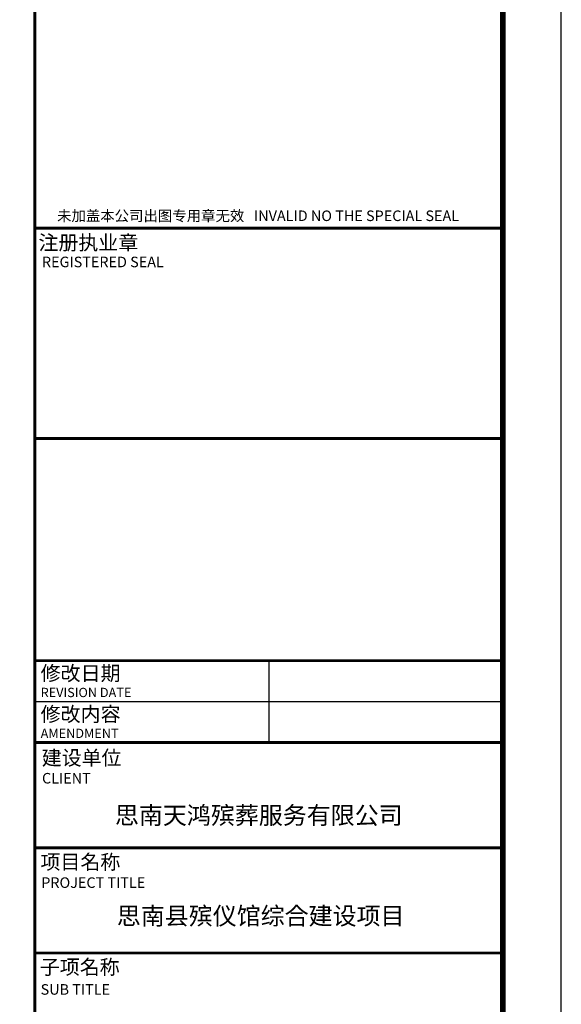
# Model space of a CAD drawing. Extents: x 29752 to 344510, y 7684 to 713104.
# Drawn here: x 121644 to 126274, y 618033 to 626455 of the extents above; entities that cross this region are included whole.
import ezdxf

# ---------------------------------------------------------------- set-up
doc = ezdxf.new("R2010")
doc.units = 0
doc.header["$LTSCALE"] = 1000
doc.header["$MEASUREMENT"] = 0
for name, color, linetype in [('K', 130, 'Continuous'), ('PUB-TITLE', 4, 'Continuous'), ('PUB_TITLE', 4, 'Continuous')]:
    doc.layers.add(name, color=color, linetype=linetype)
doc.styles.add('HT', font='simhei.ttf', dxfattribs={"height": 300})
doc.styles.add('Z-ST', font='txt', dxfattribs={"width": 0.8})

# ---------------------------------------------------------------- blocks, each defined once
blk = doc.blocks.new('签字栏88888')
for p, q in [((-4000, 1800), (-4000, 400)), ((-8000, 1100), (0, 1100))]:
    blk.add_line(p, q)
at = {"const_width": 50}
for points in [[(-8000, 1800), (0, 1800)], [(-8000, 400), (0, 400)], [(-8000, -1400), (0, -1400)], [(-8000, -3200), (0, -3200)]]:
    blk.add_lwpolyline(points, dxfattribs=at)
at = {"layer": 'PUB-TITLE', "style": 'Z-ST'}
for s, height, p in [('修改日期', 250, (-7900, 1460)), ('REVISION DATE', 158.86, (-7900, 1177)), ('修改内容', 250, (-7900, 760)), ('AMENDMENT', 158.9, (-7900, 477)), ('CLIENT', 180.5, (-7877, -301)), ('PROJECT TITLE', 180.52, (-7890, -2087)), ('SUB TITLE', 180.5, (-7901, -3914))]:
    blk.add_text(s, height=height, dxfattribs=at).set_placement(p)
at = {"layer": 'PUB-TITLE', "style": 'HT', "width": 1}
for s, p in [('建设单位', (-7882, 13)), ('项目名称', (-7903, -1769)), ('子项名称', (-7914, -3566))]:
    blk.add_text(s, height=250, dxfattribs=at).set_placement(p)
blk = doc.blocks.new('A$C4DD628AA')
at = {"const_width": 50}
for points in [[(25, 40000), (25, 0)], [(25, 24700), (8025, 24700)], [(25, 21100), (8025, 21100)]]:
    blk.add_lwpolyline(points, dxfattribs=at)
blk.add_blockref('签字栏88888', (8025, 15500))
at = {"layer": 'PUB-TITLE', "style": 'Z-ST'}
for s, p in [('未加盖本公司出图专用章无效   INVALID NO THE SPECIAL SEAL', (405, 24821)), ('REGISTERED SEAL', (146, 24031))]:
    blk.add_text(s, height=180.52, dxfattribs=at).set_placement(p)
at = {"layer": 'PUB-TITLE', "style": 'HT', "width": 1}
blk.add_text('注册执业章', height=250, dxfattribs=at).set_placement((87, 24327))
at = {"layer": 'PUB-TITLE', "color": 1, "style": 'HT'}
for s, p in [('思南天鸿殡葬服务有限公司', (1395, 14505)), ('思南县殡仪馆综合建设项目', (1427, 12784))]:
    blk.add_text(s, height=300.42, dxfattribs=at).set_placement(p)

msp = doc.modelspace()

# ---------------------------------------------------------------- linework, layer by layer
at = {"layer": 'PUB_TITLE'}
msp.add_lwpolyline([(96573.5, 611821.8), (126273.5, 611821.8), (126273.5, 632821.8), (96573.5, 632821.8)], close=True, dxfattribs=at)
at = {"layer": 'PUB_TITLE', "const_width": 50}
msp.add_lwpolyline([(97823.5, 612321.8), (125773.5, 612321.8), (125773.5, 632321.8), (97823.5, 632321.8)], close=True, dxfattribs=at)

# ---------------------------------------------------------------- block references
at = {"layer": 'K', "xscale": 0.5, "yscale": 0.5, "zscale": 0.5}
msp.add_blockref('A$C4DD628AA', (121761, 612321.8), dxfattribs=at)

doc.saveas('drawing.dxf')
